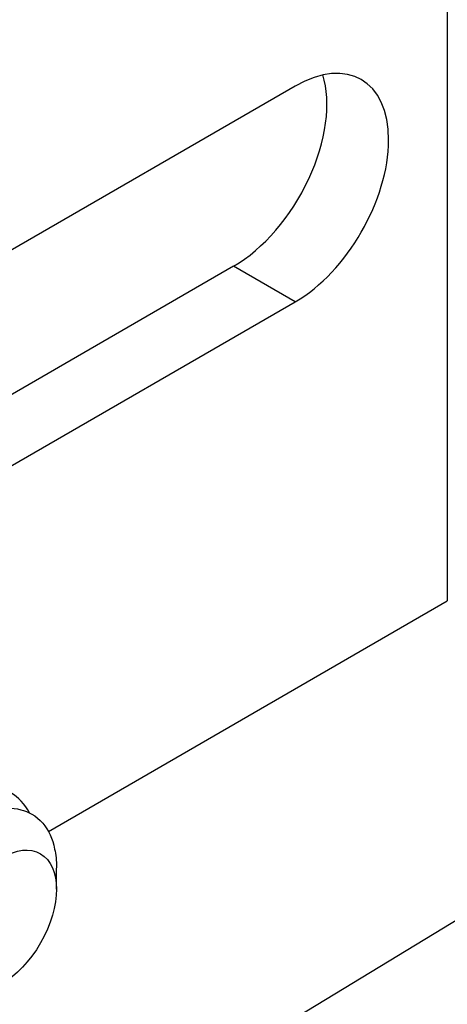
# Model space of a CAD drawing. Extents: x -0.1 to 38.1, y -11.4 to 35.9.
# Drawn here: x 12.4 to 12.8, y 17.8 to 18.6 of the extents above; entities that cross this region are included whole.
import ezdxf

# ---------------------------------------------------------------- set-up
doc = ezdxf.new("R2010")
doc.units = 0
doc.header["$MEASUREMENT"] = 0
for name, color, linetype in [('MTG HOLES NONE', 6, 'CONTINUOUS'), ('MTG HOLES PINNED', 255, 'CONTINUOUS'), ('MTG HOLES STANDARD', 1, 'CONTINUOUS')]:
    doc.layers.add(name, color=color, linetype=linetype)

msp = doc.modelspace()

# ---------------------------------------------------------------- linework, layer by layer
at = {"layer": 'MTG HOLES NONE'}
for p, q in [((12.75502, 20.94923), (12.75502, 18.11151)), ((12.62951, 18.53629), (12.1103, 18.23652)), ((12.5786, 18.38769), (12.21453, 18.17749)), ((12.62951, 18.3583), (12.5786, 18.38769)), ((12.22243, 18.12327), (12.62951, 18.3583)), ((12.42565, 17.92135), (12.75502, 18.11151)), ((11.17773, 16.88841), (13.10002, 18.05276)), ((12.43241, 17.87381), (12.43241, 17.89123))]:
    msp.add_line(p, q, dxfattribs=at)
for centre, major_axis, start_param, end_param in [((12.62951, 18.44729), (0.0545, 0.0944), 3.926991, 7.068583), ((12.5786, 18.47669), (-0.0545, -0.0944), 0.785398, 2.655607)]:
    msp.add_ellipse(centre, major_axis=major_axis, ratio=0.57735, start_param=start_param, end_param=end_param, dxfattribs=at)
msp.add_ellipse((12.38733, 17.84778), major_axis=(-0.03188, -0.05521), ratio=0.57735, dxfattribs=at)
for points, knots in [([(12.41014, 17.93671), (12.40623, 17.94392), (12.40095, 17.94955), (12.38789, 17.95722), (12.38006, 17.95907), (12.36258, 17.95846), (12.35304, 17.95583), (12.33423, 17.94641), (12.32505, 17.93993), (12.3074, 17.92363), (12.29917, 17.91386), (12.28547, 17.89296), (12.27995, 17.88214), (12.27173, 17.86013), (12.26925, 17.84917), (12.268, 17.82943), (12.26902, 17.82082), (12.27431, 17.80641), (12.27866, 17.80089), (12.28884, 17.7949), (12.294, 17.79364), (12.29968, 17.79379)], [-25.9235936, -25.9235936, -25.9235936, -25.9235936, -25.8268852, -25.8268852, -25.7262533, -25.7262533, -25.6216972, -25.6216972, -25.5211711, -25.5211711, -25.4167248, -25.4167248, -25.3163044, -25.3163044, -25.2119679, -25.2119679, -25.111653, -25.111653, -25.0074262, -25.0074262, -24.9265739, -24.9265739, -24.9265739, -24.9265739]), ([(12.31774, 17.88798), (12.32395, 17.89741), (12.32981, 17.9042), (12.34018, 17.91516), (12.34633, 17.92057), (12.36003, 17.93043), (12.36916, 17.93569), (12.38766, 17.94085), (12.39573, 17.94115), (12.40889, 17.93787), (12.41548, 17.93467), (12.42571, 17.92261), (12.42905, 17.91538), (12.43177, 17.90255), (12.4324, 17.89733), (12.4324, 17.89124)], [-3.026107, -3.026107, -3.026107, -3.026107, -2.762927, -2.762927, -2.42999, -2.42999, -2.041147, -2.041147, -1.711548, -1.711548, -1.438867, -1.438867, -1.207818, -1.207818, -1.090673, -1.090673, -1.090673, -1.090673])]:
    msp.add_open_spline(points, degree=3, knots=knots, dxfattribs=at)
at = {"layer": 'MTG HOLES PINNED'}
for p, q in [((12.75502, 20.94923), (12.75502, 18.11151)), ((12.62951, 18.53629), (12.1103, 18.23652)), ((12.5786, 18.38769), (12.21453, 18.17749)), ((12.62951, 18.3583), (12.5786, 18.38769)), ((12.22243, 18.12327), (12.62951, 18.3583)), ((12.42565, 17.92135), (12.75502, 18.11151)), ((11.17773, 16.88841), (13.10002, 18.05276)), ((12.43241, 17.87381), (12.43241, 17.89123))]:
    msp.add_line(p, q, dxfattribs=at)
for centre, major_axis, start_param, end_param in [((12.62951, 18.44729), (0.0545, 0.0944), 3.926991, 7.068583), ((12.5786, 18.47669), (-0.0545, -0.0944), 0.785398, 2.655607)]:
    msp.add_ellipse(centre, major_axis=major_axis, ratio=0.57735, start_param=start_param, end_param=end_param, dxfattribs=at)
msp.add_ellipse((12.38733, 17.84778), major_axis=(-0.03188, -0.05521), ratio=0.57735, dxfattribs=at)
for points, knots in [([(12.41014, 17.93671), (12.40623, 17.94392), (12.40095, 17.94955), (12.38789, 17.95722), (12.38006, 17.95907), (12.36258, 17.95846), (12.35304, 17.95583), (12.33423, 17.94641), (12.32505, 17.93993), (12.3074, 17.92363), (12.29917, 17.91386), (12.28547, 17.89296), (12.27995, 17.88214), (12.27173, 17.86013), (12.26925, 17.84917), (12.268, 17.82943), (12.26902, 17.82082), (12.27431, 17.80641), (12.27866, 17.80089), (12.28884, 17.7949), (12.294, 17.79364), (12.29968, 17.79379)], [-25.9235936, -25.9235936, -25.9235936, -25.9235936, -25.8268852, -25.8268852, -25.7262533, -25.7262533, -25.6216972, -25.6216972, -25.5211711, -25.5211711, -25.4167248, -25.4167248, -25.3163044, -25.3163044, -25.2119679, -25.2119679, -25.111653, -25.111653, -25.0074262, -25.0074262, -24.9265739, -24.9265739, -24.9265739, -24.9265739]), ([(12.31774, 17.88798), (12.32395, 17.89741), (12.32981, 17.9042), (12.34018, 17.91516), (12.34633, 17.92057), (12.36003, 17.93043), (12.36916, 17.93569), (12.38766, 17.94085), (12.39573, 17.94115), (12.40889, 17.93787), (12.41548, 17.93467), (12.42571, 17.92261), (12.42905, 17.91538), (12.43177, 17.90255), (12.4324, 17.89733), (12.4324, 17.89124)], [-3.026107, -3.026107, -3.026107, -3.026107, -2.762927, -2.762927, -2.42999, -2.42999, -2.041147, -2.041147, -1.711548, -1.711548, -1.438867, -1.438867, -1.207818, -1.207818, -1.090673, -1.090673, -1.090673, -1.090673])]:
    msp.add_open_spline(points, degree=3, knots=knots, dxfattribs=at)
at = {"layer": 'MTG HOLES STANDARD'}
for p, q in [((12.75502, 20.94923), (12.75502, 18.11151)), ((12.62951, 18.53629), (12.1103, 18.23652)), ((12.5786, 18.38769), (12.21453, 18.17749)), ((12.62951, 18.3583), (12.5786, 18.38769)), ((12.22243, 18.12327), (12.62951, 18.3583)), ((12.42565, 17.92135), (12.75502, 18.11151)), ((11.17773, 16.88841), (13.10002, 18.05276)), ((12.43241, 17.87381), (12.43241, 17.89123))]:
    msp.add_line(p, q, dxfattribs=at)
for centre, major_axis, start_param, end_param in [((12.62951, 18.44729), (0.0545, 0.0944), 3.926991, 7.068583), ((12.5786, 18.47669), (-0.0545, -0.0944), 0.785398, 2.655607)]:
    msp.add_ellipse(centre, major_axis=major_axis, ratio=0.57735, start_param=start_param, end_param=end_param, dxfattribs=at)
msp.add_ellipse((12.38733, 17.84778), major_axis=(-0.03188, -0.05521), ratio=0.57735, dxfattribs=at)
for points, knots in [([(12.41014, 17.93671), (12.40623, 17.94392), (12.40095, 17.94955), (12.38789, 17.95722), (12.38006, 17.95907), (12.36258, 17.95846), (12.35304, 17.95583), (12.33423, 17.94641), (12.32505, 17.93993), (12.3074, 17.92363), (12.29917, 17.91386), (12.28547, 17.89296), (12.27995, 17.88214), (12.27173, 17.86013), (12.26925, 17.84917), (12.268, 17.82943), (12.26902, 17.82082), (12.27431, 17.80641), (12.27866, 17.80089), (12.28884, 17.7949), (12.294, 17.79364), (12.29968, 17.79379)], [-25.9235936, -25.9235936, -25.9235936, -25.9235936, -25.8268852, -25.8268852, -25.7262533, -25.7262533, -25.6216972, -25.6216972, -25.5211711, -25.5211711, -25.4167248, -25.4167248, -25.3163044, -25.3163044, -25.2119679, -25.2119679, -25.111653, -25.111653, -25.0074262, -25.0074262, -24.9265739, -24.9265739, -24.9265739, -24.9265739]), ([(12.31774, 17.88798), (12.32395, 17.89741), (12.32981, 17.9042), (12.34018, 17.91516), (12.34633, 17.92057), (12.36003, 17.93043), (12.36916, 17.93569), (12.38766, 17.94085), (12.39573, 17.94115), (12.40889, 17.93787), (12.41548, 17.93467), (12.42571, 17.92261), (12.42905, 17.91538), (12.43177, 17.90255), (12.4324, 17.89733), (12.4324, 17.89124)], [-3.026107, -3.026107, -3.026107, -3.026107, -2.762927, -2.762927, -2.42999, -2.42999, -2.041147, -2.041147, -1.711548, -1.711548, -1.438867, -1.438867, -1.207818, -1.207818, -1.090673, -1.090673, -1.090673, -1.090673])]:
    msp.add_open_spline(points, degree=3, knots=knots, dxfattribs=at)

doc.saveas('drawing.dxf')
